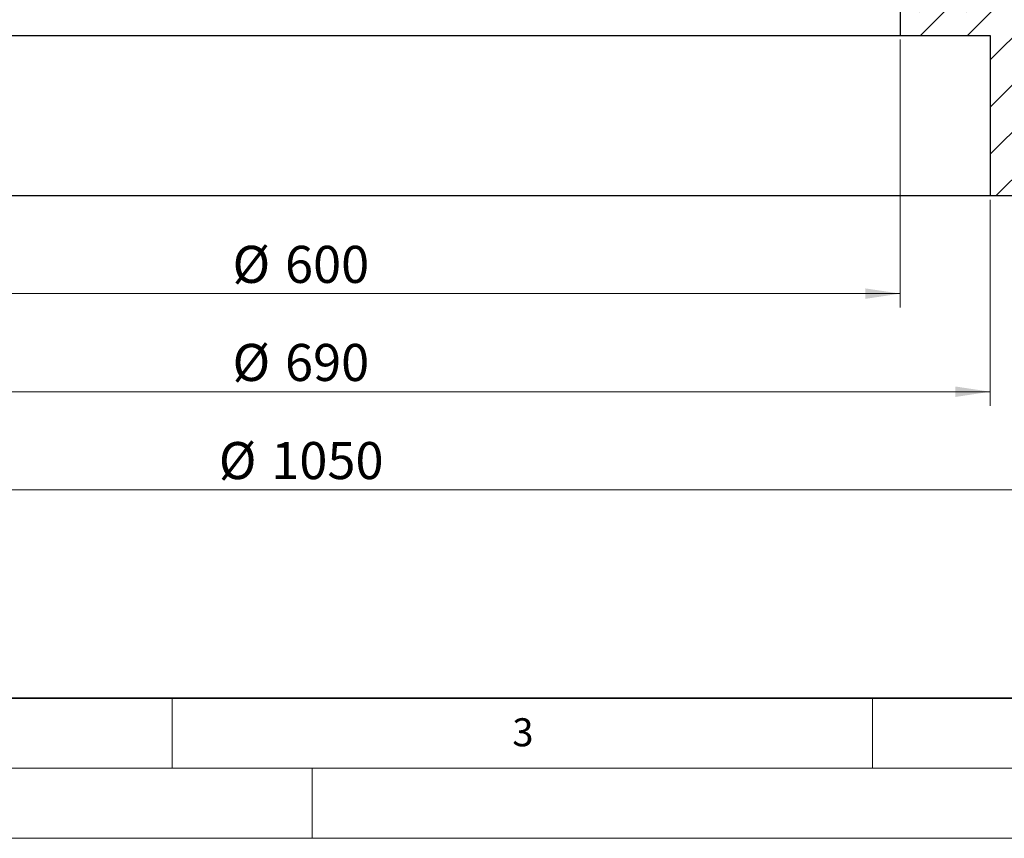
# Model space of a CAD drawing. Units: millimetres. Extents: x 0 to 420, y 0 to 297.
# Drawn here: x 104 to 174, y 0 to 58 of the extents above; entities that cross this region are included whole.
import ezdxf

# ---------------------------------------------------------------- set-up
doc = ezdxf.new("R2010")
doc.units = ezdxf.units.MM
doc.styles.add('SLDTEXTSTYLE0', font='TXT', dxfattribs={"width": 0.605})
doc.dimstyles.new('SLDDIMSTYLE0', dxfattribs={"dimtxt": 2.568318684895833, "dimasz": 2.5, "dimexe": 0, "dimexo": 0.0625, "dimgap": 0.6420796712239583, "dimtad": 1, "dimlfac": 7, "dimrnd": 1e-09, "dimzin": 12, "dimdsep": 46, "dimtxsty": 'SLDTEXTSTYLE0', "dimsah": 1, "dimcen": 0.09, "dimadec": 0, "dimazin": 3, "dimtfac": 1, "dimtdec": 3, "dimtofl": 0, "dimtmove": 0, "dimatfit": 3, "dimfxl": 0, "dimfrac": 2, "dimtolj": 1, "dimtzin": 12, "dimarcsym": 0})

# ---------------------------------------------------------------- blocks, each defined once
blk = doc.blocks.new('_D')
at = {"color": 7, "linetype": 'Continuous', "lineweight": 0}
for p, q in [((81.26920040244755, 56.99532131826131), (81.26920040244751, 37.86674988968729)), ((166.9834861167333, 56.99532131826116), (166.9834861167333, 37.86674988968713)), ((81.26920040244751, 38.8667498896873), (166.9834861167333, 38.86674988968713))]:
    blk.add_line(p, q, dxfattribs=at)
at = {"color": 7, "linetype": 'Continuous', "lineweight": 18}
for points in [[(81.26920040244751, 38.8667498896873), (83.76920040244751, 38.49174988968729), (83.76920040244751, 39.24174988968729)], [(166.9834861167333, 38.86674988968713), (164.4834861167333, 39.24174988968714), (164.4834861167333, 38.49174988968714)]]:
    blk.add_solid(points, dxfattribs=at)
at = {"color": 7, "linetype": 'Continuous', "lineweight": 18, "char_height": 2.645833333333333, "attachment_point": 1, "style": 'SLDTEXTSTYLE0'}
for s, insert in [('%%c', (119.3130088206411, 42.27740822629287)), ('600', (123.0600478295267, 42.27740822629292))]:
    blk.add_mtext(s, dxfattribs=dict(at, insert=insert))
blk = doc.blocks.new('_D_1')
at = {"color": 7, "linetype": 'Continuous', "lineweight": 0}
for p, q in [((74.84062897387611, 45.56674988968989), (74.84062897387608, 30.86674988968718)), ((173.4120575453047, 45.5667498896897), (173.4120575453047, 30.86674988968701)), ((74.84062897387608, 31.86674988968718), (173.4120575453047, 31.86674988968701))]:
    blk.add_line(p, q, dxfattribs=at)
at = {"color": 7, "linetype": 'Continuous', "lineweight": 18}
for points in [[(74.84062897387608, 31.86674988968718), (77.34062897387608, 31.49174988968717), (77.34062897387608, 32.24174988968717)], [(173.4120575453047, 31.86674988968701), (170.9120575453047, 32.24174988968701), (170.9120575453047, 31.49174988968701)]]:
    blk.add_solid(points, dxfattribs=at)
at = {"color": 7, "linetype": 'Continuous', "lineweight": 18, "char_height": 2.645833333333333, "attachment_point": 1, "style": 'SLDTEXTSTYLE0'}
for s, insert in [('%%c', (119.313008820641, 35.27740822629276)), ('690', (123.0600478295266, 35.27740822629281))]:
    blk.add_mtext(s, dxfattribs=dict(at, insert=insert))
blk = doc.blocks.new('_D_2')
at = {"color": 7, "linetype": 'Continuous', "lineweight": 0}
for p, q in [((49.12634325959039, 45.56674988968988), (49.1263432595903, 23.8667498896881)), ((199.1263432595904, 45.56674988968961), (199.1263432595904, 23.86674988968747)), ((49.12634325959031, 24.8667498896881), (199.1263432595904, 24.86674988968747))]:
    blk.add_line(p, q, dxfattribs=at)
at = {"color": 7, "linetype": 'Continuous', "lineweight": 18}
for points in [[(49.12634325959031, 24.8667498896881), (51.62634325959031, 24.49174988968809), (51.62634325959031, 25.24174988968809)], [(199.1263432595904, 24.86674988968747), (196.6263432595904, 25.24174988968748), (196.6263432595904, 24.49174988968748)]]:
    blk.add_solid(points, dxfattribs=at)
at = {"color": 7, "linetype": 'Continuous', "lineweight": 18, "char_height": 2.645833333333333, "attachment_point": 1, "style": 'SLDTEXTSTYLE0'}
for s, insert in [('%%c', (118.3330707419691, 28.27740822629345)), ('1050', (122.0801097508547, 28.27740822629349))]:
    blk.add_mtext(s, dxfattribs=dict(at, insert=insert))

msp = doc.modelspace()

# ---------------------------------------------------------------- hatches: boundary and pattern name
at = {"linetype": 'Continuous', "lineweight": 18}
h = msp.add_hatch(dxfattribs=at)
h.set_pattern_fill('SACNCR', style=0)
h.set_pattern_definition([(45, (0, 0), (-1.683798022700467, 1.683798022700467), []), (45, (1.6838, 0), (-1.683798022700467, 1.683798022700467), [0, -2.38125])])
edge = h.paths.add_edge_path(flags=0)
edge.add_arc((176.8652247572079, 78.72389274683255), 1.428571428571429, 75.48977751005403, 90.00000000000229)
edge.add_line((176.8652247572078, 80.15246417540398), (175.6185200726656, 80.15246417540402))
edge.add_line((175.6185200726656, 80.15246417540402), (175.4085356361727, 74.13929666652305))
edge.add_arc((174.9802252817359, 74.15425359368126), 0.4285714285714283, 348.5650018913518, 358.0000000000008, ccw=False)
edge.add_arc((174.9798672979886, 74.15246417540452), 0.4285714285714285, 297.0670626772871, 348.80896994221877, ccw=False)
edge.add_line((175.1748814751518, 73.77083223217558), (175.1044963343689, 73.72754213613614))
edge.add_arc((175.3290198392088, 73.36249054366985), 0.4285714285714182, 121.5934260562748, 122.5127556017726)
edge.add_line((175.0986681148027, 73.72389274683258), (174.8901881912511, 73.72389274683258))
edge.add_arc((174.890185216755, 73.29532131826164), 0.4285714285714285, 89.99960233915822, 176.9999999999996)
edge.add_line((174.4622011304313, 73.31775101379434), (174.4149291956946, 72.4157487655861))
edge.add_arc((173.9869451093713, 72.4381784611188), 0.4285714285714285, 270, 356.9999999999994, ccw=False)
edge.add_line((173.9869451093713, 72.00960703254736), (170.9157351933674, 72.00960703254736))
edge.add_arc((170.9157332549297, 72.43817846111881), 0.4285714285714285, 255.0000000000147, 270.0002591500224, ccw=False)
edge.add_line((170.8048108070284, 72.02421024985203), (169.1313187452392, 72.47262109634843))
edge.add_arc((169.2422411931402, 72.88658930761521), 0.4285714285714285, 182.9999999999931, 255.000000000011, ccw=False)
edge.add_line((168.8142571068166, 72.86415961208256), (168.7904853887513, 73.31775101379435))
edge.add_arc((168.3625013024279, 73.29532131826166), 0.4285714285714285, 3.000000000000615, 90.00000000000381)
edge.add_line((168.3625013024279, 73.72389274683309), (166.9834861167335, 73.7238927468326))
edge.add_line((166.9834861167335, 73.7238927468326), (166.9834861167334, 57.29532131826116))
edge.add_line((166.9834861167334, 57.29532131826116), (173.4120575453049, 57.29532131826114))
edge.add_line((173.4120575453049, 57.29532131826114), (173.4120575453049, 45.8667498896897))
edge.add_line((173.4120575453049, 45.8667498896897), (199.1263432595905, 45.86674988968961))
edge.add_line((199.1263432595905, 45.86674988968961), (199.1263432595906, 73.33226410656273))
edge.add_arc((197.6977718310193, 73.33226410656273), 1.428571428571429, 0, 75.48977751005528)
edge.add_line((198.0557043070217, 74.71526832533914), (177.2231572332103, 80.10689696560894))
edge = h.paths.add_edge_path(flags=0)
edge.add_arc((193.412057545305, 69.4381784611182), 0.7142857142857145, -174.2608295227343, 174.2608295227325, ccw=False)
edge.add_line((192.701352233086, 69.36674988968963), (192.701352233086, 69.50960703254677))
edge = h.paths.add_edge_path(flags=0)
edge.add_arc((193.4120575453049, 62.29532131826106), 0.7142857142857226, -174.26082952273418, 174.2608295227319, ccw=False)
edge.add_line((192.7013522330859, 62.22389274683249), (192.7013522330859, 62.36674988968964))

# ---------------------------------------------------------------- linework, layer by layer
at = {"color": 7, "linetype": 'Continuous', "lineweight": 25}
for p, q in [((166.9834861167335, 73.7238927468326), (166.9834861167334, 57.29532131826117)), ((81.26920040244748, 57.29532131826132), (166.9834861167334, 57.29532131826117)), ((166.9834861167334, 57.29532131826117), (173.4120575453049, 57.29532131826114)), ((173.4120575453049, 57.29532131826114), (173.4120575453048, 45.86674988968971)), ((74.84062897387605, 45.86674988968989), (173.4120575453048, 45.86674988968971)), ((173.4120575453048, 45.86674988968971), (199.1263432595905, 45.86674988968961))]:
    msp.add_line(p, q, dxfattribs=at)
at = {"color": 7, "linetype": 'Continuous', "lineweight": 35}
msp.add_line((20.00000000000005, 10), (415.0000000000001, 10), dxfattribs=at)
at = {"color": 7, "linetype": 'Continuous', "lineweight": 18}
for p, q in [((115, 10.00000000000001), (115, 5.000000000000008)), ((165.0000000000001, 10.00000000000002), (165.0000000000001, 5.00000000000002)), ((15.00000000000005, 5.000000000000074), (415.0000000000001, 5.00000000000006)), ((125, 5.000000000000074), (125, -8.673617379884035e-16)), ((5.283566346390771e-14, 0), (420, -3.469446951953614e-15))]:
    msp.add_line(p, q, dxfattribs=at)

# ---------------------------------------------------------------- texts
at = {"color": 7, "linetype": 'Continuous', "lineweight": 18, "insert": (140.0453427777209, 8.56471545414499), "char_height": 2, "attachment_point": 2, "style": 'SLDTEXTSTYLE0'}
msp.add_mtext('3', dxfattribs=at)

# ---------------------------------------------------------------- dimensions: what is measured, and where the dimension line sits
at = {"color": 7, "linetype": 'Continuous', "lineweight": 18}
for base, p1, p2, picture, middle in [((166.9834861167333, 38.86674988968924), (81.26920040244755, 57.29532131826131), (166.9834861167333, 57.29532131826117), '_D', (124.1263432595904, 38.86674988968932)), ((199.1263432595904, 24.86674988968913), (49.12634325959039, 45.86674988968988), (199.1263432595904, 45.86674988968961), '_D_2', (124.1263432595903, 24.86674988968945)), ((173.4120575453047, 31.86674988968912), (74.84062897387611, 45.86674988968989), (173.4120575453047, 45.8667498896897), '_D_1', (124.1263432595904, 31.86674988968921))]:
    dim = msp.add_linear_dim(base=base, p1=p1, p2=p2, text='%%c<>', dimstyle='SLDDIMSTYLE0', dxfattribs=at)
    dim.commit()
    dim.dimension.update_dxf_attribs({"geometry": picture, "text_midpoint": middle, "dimtype": 160})

doc.saveas('drawing.dxf')
